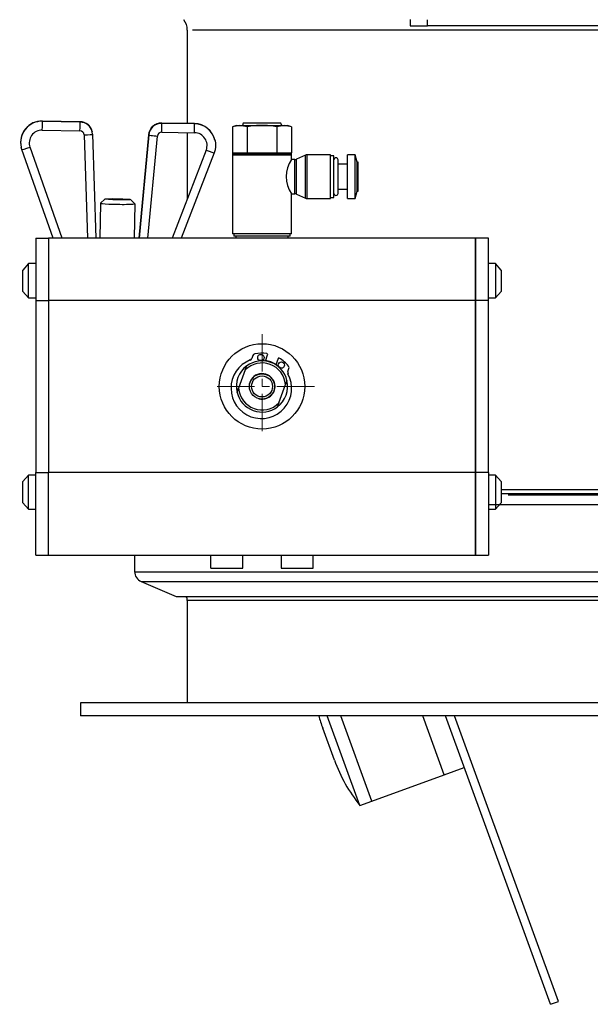
# Model space of a CAD drawing. Extents: x -38861 to -37761, y -4954 to -4007.
# Drawn here: x -38260 to -38126, y -4954 to -4724 of the extents above; entities that cross this region are included whole.
import ezdxf

# ---------------------------------------------------------------- set-up
doc = ezdxf.new("R2010")
doc.units = 0
doc.header["$LTSCALE"] = 7
doc.header["$MEASUREMENT"] = 0
doc.linetypes.add('CENTER', pattern=[2, 1.25, -0.25, 0.25, -0.25])
doc.layers.add('中心線', color=1, linetype='CENTER', lineweight=20)
doc.layers.add('実線', color=7, linetype='CONTINUOUS', lineweight=25)

msp = doc.modelspace()

# ---------------------------------------------------------------- linework, layer by layer
at = {"layer": '中心線'}
for p, q in [((-38203.16, -4797.32), (-38203.16, -4821.82)), ((-38190.91, -4809.57), (-38215.41, -4809.57))]:
    msp.add_line(p, q, dxfattribs=at)
at = {"layer": '実線'}
for p, q in [((-38168.5, -4723.69), (-38168.5, -4725.19)), ((-38164.38, -4725.11), (-38164.38, -4723.76)), ((-38220.66, -4726.15), (-38220.66, -4748.03)), ((-38018.91, -4726.15), (-38219.41, -4726.15)), ((-38168.5, -4725.19), (-38164.38, -4725.19)), ((-38105.29, -4725.19), (-38164.38, -4725.19)), ((-38254.61, -4747.45), (-38245.78, -4747.6)), ((-38254.61, -4747.45), (-38254.6, -4747.49)), ((-38245.79, -4747.6), (-38254.61, -4747.45)), ((-38245.77, -4747.64), (-38254.6, -4747.49)), ((-38254.61, -4749.58), (-38245.79, -4749.73)), ((-38245.78, -4747.6), (-38245.77, -4747.64)), ((-38226.65, -4747.93), (-38218.97, -4748.06)), ((-38226.65, -4747.93), (-38226.64, -4747.97)), ((-38218.97, -4748.06), (-38226.65, -4747.93)), ((-38218.96, -4748.11), (-38226.64, -4747.97)), ((-38218.97, -4748.06), (-38218.96, -4748.11)), ((-38208.36, -4748.47), (-38210.09, -4748.81)), ((-38209.16, -4748.47), (-38210.09, -4748.81)), ((-38210.09, -4748.81), (-38210.09, -4754.87)), ((-38209.16, -4748.47), (-38208.36, -4748.47)), ((-38208.36, -4748.47), (-38203.16, -4748.47)), ((-38206.63, -4748.81), (-38208.36, -4748.47)), ((-38207.58, -4747.97), (-38207.76, -4748.47)), ((-38198.75, -4747.97), (-38207.58, -4747.97)), ((-38206.63, -4748.81), (-38206.63, -4754.87)), ((-38203.16, -4748.47), (-38197.97, -4748.47)), ((-38197.97, -4748.47), (-38199.7, -4748.81)), ((-38199.7, -4748.81), (-38199.7, -4754.87)), ((-38198.56, -4748.47), (-38198.75, -4747.97)), ((-38197.97, -4748.47), (-38197.16, -4748.47)), ((-38196.24, -4748.81), (-38197.97, -4748.47)), ((-38196.24, -4748.81), (-38197.16, -4748.47)), ((-38196.24, -4748.81), (-38196.24, -4754.87)), ((-38244.81, -4750.7), (-38244.03, -4774.87)), ((-38242.91, -4749.94), (-38242.9, -4749.98)), ((-38242.83, -4750.54), (-38242.9, -4749.98)), ((-38242.83, -4750.54), (-38242.04, -4774.87)), ((-38231.95, -4774.87), (-38229.69, -4750.65)), ((-38229.69, -4750.65), (-38231.95, -4774.87)), ((-38229.68, -4750.69), (-38231.94, -4774.87)), ((-38229.9, -4774.87), (-38227.67, -4750.97)), ((-38229.69, -4750.65), (-38229.68, -4750.69)), ((-38226.66, -4750.06), (-38218.97, -4750.19)), ((-38220.66, -4750.16), (-38220.66, -4765.57)), ((-38214.18, -4751.96), (-38214.17, -4752)), ((-38259.57, -4753.54), (-38259.56, -4753.59)), ((-38259.4, -4754.15), (-38259.56, -4753.59)), ((-38252.08, -4774.87), (-38259.4, -4754.15)), ((-38249.97, -4774.87), (-38257.49, -4753.57)), ((-38216.23, -4754.27), (-38224.18, -4774.87)), ((-38214.38, -4754.9), (-38222.09, -4774.87)), ((-38210.09, -4754.87), (-38210.06, -4754.87)), ((-38210.06, -4754.87), (-38206.66, -4754.87)), ((-38210.06, -4754.87), (-38210.06, -4755.27)), ((-38196.26, -4755.27), (-38210.06, -4755.27)), ((-38210.06, -4755.27), (-38209.96, -4755.37)), ((-38209.96, -4755.37), (-38210.06, -4755.47)), ((-38196.26, -4755.47), (-38210.06, -4755.47)), ((-38210.06, -4755.47), (-38210.06, -4773.87)), ((-38196.36, -4755.37), (-38209.96, -4755.37)), ((-38206.66, -4754.87), (-38206.63, -4754.87)), ((-38206.63, -4754.87), (-38206.57, -4754.87)), ((-38206.57, -4754.87), (-38199.76, -4754.87)), ((-38199.76, -4754.87), (-38199.7, -4754.87)), ((-38199.7, -4754.87), (-38199.67, -4754.87)), ((-38199.67, -4754.87), (-38196.26, -4754.87)), ((-38196.36, -4755.37), (-38196.26, -4755.27)), ((-38196.26, -4755.47), (-38196.36, -4755.37)), ((-38195.48, -4756.47), (-38196.27, -4756.47)), ((-38196.26, -4754.87), (-38196.26, -4754.87)), ((-38196.26, -4754.87), (-38196.24, -4754.87)), ((-38196.26, -4755.27), (-38196.26, -4754.87)), ((-38196.26, -4756.47), (-38196.26, -4755.47)), ((-38195.48, -4764.47), (-38195.48, -4756.47)), ((-38193.01, -4755.46), (-38195.07, -4756.38)), ((-38195.07, -4764.56), (-38195.07, -4756.38)), ((-38193.01, -4765.48), (-38193.01, -4755.46)), ((-38192.6, -4765.57), (-38192.6, -4755.37)), ((-38187.09, -4755.37), (-38192.6, -4755.37)), ((-38187.09, -4765.57), (-38187.09, -4755.37)), ((-38186.34, -4755.62), (-38187.09, -4755.62)), ((-38186.34, -4765.32), (-38186.34, -4755.62)), ((-38185.34, -4764.38), (-38185.34, -4756.55)), ((-38183.16, -4765.57), (-38183.16, -4755.37)), ((-38181.32, -4755.37), (-38183.16, -4755.37)), ((-38181.32, -4765.57), (-38181.32, -4755.37)), ((-38180.86, -4757.05), (-38181.32, -4755.37)), ((-38183.16, -4757.55), (-38185.34, -4757.55)), ((-38180.86, -4763.88), (-38180.86, -4757.05)), ((-38180.66, -4757.05), (-38180.86, -4757.05)), ((-38180.66, -4763.88), (-38180.66, -4757.05)), ((-38185.34, -4763.38), (-38183.16, -4763.38)), ((-38239.95, -4765.7), (-38240.97, -4766.68)), ((-38233.96, -4765.81), (-38232.98, -4766.82)), ((-38196.26, -4773.87), (-38196.26, -4764.47)), ((-38196.26, -4764.47), (-38195.48, -4764.47)), ((-38195.07, -4764.56), (-38193.01, -4765.48)), ((-38192.6, -4765.57), (-38187.09, -4765.57)), ((-38187.09, -4765.32), (-38186.34, -4765.32)), ((-38183.16, -4765.57), (-38181.32, -4765.57)), ((-38181.32, -4765.57), (-38180.86, -4763.88)), ((-38180.86, -4763.88), (-38180.66, -4763.88)), ((-38240.97, -4766.69), (-38241.12, -4774.87)), ((-38232.97, -4766.83), (-38233.12, -4774.87)), ((-38256.16, -4774.87), (-38256.16, -4789.46)), ((-38256.16, -4774.87), (-38253.16, -4774.87)), ((-38253.16, -4774.87), (-38253.16, -4789.46)), ((-38153.16, -4774.87), (-38253.16, -4774.87)), ((-38253.16, -4774.87), (-38253.16, -4789.46)), ((-38196.26, -4773.87), (-38210.06, -4773.87)), ((-38209.76, -4773.87), (-38209.76, -4774.37)), ((-38196.56, -4774.37), (-38209.76, -4774.37)), ((-38209.26, -4774.37), (-38209.26, -4774.87)), ((-38197.06, -4774.87), (-38197.06, -4774.37)), ((-38196.56, -4774.37), (-38196.56, -4773.87)), ((-38153.16, -4774.87), (-38153.16, -4789.46)), ((-38153.16, -4789.46), (-38153.16, -4774.87)), ((-38150.16, -4774.87), (-38153.16, -4774.87)), ((-38150.16, -4789.46), (-38150.16, -4774.87)), ((-38257.86, -4780.82), (-38259.16, -4782.32)), ((-38257.86, -4788.82), (-38257.86, -4780.82)), ((-38256.16, -4780.82), (-38257.86, -4780.82)), ((-38148.46, -4780.82), (-38150.16, -4780.82)), ((-38148.46, -4780.82), (-38148.46, -4788.82)), ((-38147.16, -4782.32), (-38148.46, -4780.82)), ((-38259.16, -4787.32), (-38259.16, -4782.32)), ((-38147.16, -4782.32), (-38147.16, -4787.32)), ((-38259.16, -4787.32), (-38257.86, -4788.82)), ((-38257.86, -4788.82), (-38256.16, -4788.82)), ((-38150.16, -4788.82), (-38148.46, -4788.82)), ((-38148.46, -4788.82), (-38147.16, -4787.32)), ((-38256.16, -4789.46), (-38256.16, -4829.68)), ((-38256.16, -4789.46), (-38253.16, -4789.46)), ((-38253.16, -4789.46), (-38253.16, -4829.68)), ((-38153.16, -4789.46), (-38253.16, -4789.46)), ((-38253.16, -4789.46), (-38253.16, -4829.68)), ((-38153.16, -4789.46), (-38153.16, -4829.68)), ((-38153.16, -4829.68), (-38153.16, -4789.46)), ((-38150.16, -4789.46), (-38153.16, -4789.46)), ((-38150.16, -4829.68), (-38150.16, -4789.46)), ((-38205.32, -4802.32), (-38205.57, -4803.03)), ((-38202.38, -4803.62), (-38201.85, -4802.16)), ((-38207.08, -4805.71), (-38206.73, -4804.74)), ((-38199.41, -4803.05), (-38199.94, -4804.51)), ((-38207.08, -4805.71), (-38208.65, -4810.01)), ((-38197.12, -4806.11), (-38196.86, -4805.4)), ((-38199.25, -4813.43), (-38197.68, -4809.13)), ((-38197.33, -4808.16), (-38197.68, -4809.13)), ((-38209, -4810.98), (-38208.65, -4810.01)), ((-38199.25, -4813.43), (-38199.6, -4814.4)), ((-38257.86, -4830.32), (-38259.16, -4831.82)), ((-38257.86, -4838.32), (-38257.86, -4830.32)), ((-38256.16, -4830.32), (-38257.86, -4830.32)), ((-38256.16, -4849.07), (-38256.16, -4829.68)), ((-38256.16, -4829.68), (-38253.16, -4829.68)), ((-38253.16, -4849.07), (-38253.16, -4829.68)), ((-38153.16, -4829.68), (-38253.16, -4829.68)), ((-38253.16, -4849.07), (-38253.16, -4829.68)), ((-38153.16, -4849.07), (-38153.16, -4829.68)), ((-38153.16, -4829.68), (-38153.16, -4849.07)), ((-38150.16, -4829.68), (-38153.16, -4829.68)), ((-38150.16, -4829.68), (-38150.16, -4849.07)), ((-38148.46, -4830.32), (-38150.16, -4830.32)), ((-38148.46, -4830.32), (-38148.46, -4838.32)), ((-38147.16, -4831.82), (-38148.46, -4830.32)), ((-38259.16, -4836.82), (-38259.16, -4831.82)), ((-38147.16, -4831.82), (-38147.16, -4836.82)), ((-38020.81, -4833.79), (-38147.16, -4833.79)), ((-38045.82, -4834.69), (-38147.16, -4834.69)), ((-38145.54, -4834.94), (-38046.1, -4834.94)), ((-38259.16, -4836.82), (-38257.86, -4838.32)), ((-38150.16, -4837.24), (-38044.73, -4837.24)), ((-38148.46, -4838.32), (-38147.16, -4836.82)), ((-38257.86, -4838.32), (-38256.16, -4838.32)), ((-38150.16, -4838.32), (-38148.46, -4838.32)), ((-38256.16, -4849.07), (-38253.16, -4849.07)), ((-38253.16, -4849.07), (-38153.16, -4849.07)), ((-38232.99, -4849.07), (-38232.99, -4852.94)), ((-38215.16, -4852.07), (-38215.16, -4849.07)), ((-38207.66, -4852.07), (-38207.66, -4849.07)), ((-38198.67, -4849.07), (-38198.67, -4852.07)), ((-38191.16, -4852.07), (-38191.16, -4849.07)), ((-38153.16, -4849.07), (-38150.16, -4849.07)), ((-38232.99, -4852.94), (-38044.12, -4852.94)), ((-38215.16, -4852.07), (-38207.66, -4852.07)), ((-38198.67, -4852.07), (-38191.16, -4852.07)), ((-38231.47, -4855.24), (-38045, -4855.24)), ((-38231.47, -4855.24), (-38223.25, -4858.73)), ((-38223.25, -4858.73), (-38020.81, -4858.73)), ((-38020.81, -4859.68), (-38220.66, -4859.68)), ((-38220.66, -4859.68), (-38220.66, -4883.66)), ((-37992.66, -4883.66), (-38245.66, -4883.66)), ((-38245.66, -4883.66), (-38245.66, -4886.66)), ((-37992.66, -4886.66), (-38245.66, -4886.66)), ((-38180.24, -4907.64), (-38187.87, -4886.66)), ((-38177.42, -4906.62), (-38184.68, -4886.66)), ((-38177.42, -4906.62), (-38184.68, -4886.66)), ((-38160.5, -4900.46), (-38165.53, -4886.66)), ((-38160.5, -4900.46), (-38165.53, -4886.66)), ((-38135.63, -4954.19), (-38160.2, -4886.66)), ((-38133.75, -4953.51), (-38158.08, -4886.66)), ((-38186.22, -4897.05), (-38188.96, -4889.53)), ((-38160.5, -4900.46), (-38155.81, -4898.75)), ((-38177.42, -4906.62), (-38160.5, -4900.46)), ((-38180.24, -4907.64), (-38177.42, -4906.62)), ((-38135.63, -4954.19), (-38133.75, -4953.51))]:
    msp.add_line(p, q, dxfattribs=at)
at = {"layer": '実線', "flags": 128}
for points in [[(-38254.61, -4747.45), (-38255.73, -4747.55), (-38256.8, -4747.91), (-38257.76, -4748.5), (-38258.57, -4749.29), (-38259.18, -4750.24), (-38259.56, -4751.3), (-38259.7, -4752.42), (-38259.57, -4753.54)], [(-38245.79, -4747.6), (-38244.81, -4747.78), (-38243.94, -4748.27), (-38243.29, -4749.02), (-38242.91, -4749.94)], [(-38229.69, -4750.65), (-38229.59, -4750.1), (-38229.38, -4749.58), (-38229.09, -4749.1), (-38228.7, -4748.69), (-38228.25, -4748.36), (-38227.75, -4748.12), (-38227.21, -4747.97), (-38226.65, -4747.93)], [(-38214.18, -4751.96), (-38214.43, -4751.17), (-38214.8, -4750.42), (-38215.3, -4749.76), (-38215.9, -4749.18), (-38216.58, -4748.71), (-38217.34, -4748.36), (-38218.14, -4748.14), (-38218.97, -4748.06)], [(-38214.17, -4752), (-38214.06, -4752.73), (-38214.06, -4753.47), (-38214.17, -4754.19), (-38214.38, -4754.9)]]:
    msp.add_lwpolyline(points, dxfattribs=at)
at = {"layer": '実線'}
for centre, radius in [((-38203.16, -4809.57), 10), ((-38203.42, -4802.82), 0.75), ((-38198.63, -4804.57), 0.75), ((-38203.16, -4809.57), 2.96), ((-38203.16, -4809.57), 2.46)]:
    msp.add_circle(centre, radius, dxfattribs=at)
for centre, radius, start, end in [((-38224.65, -4726.15), 3.99, 0, 37.393), ((-38190.64, -4760.47), 6.9, 144.5981, 215.4019), ((-38195.48, -4755.47), 1, 270, 294.1791), ((-38192.6, -4756.37), 1, 90, 114.1791), ((-38185.84, -4756.55), 0.5, 0, 180), ((-38195.48, -4765.47), 1, 65.8209, 90), ((-38192.6, -4764.57), 1, 245.8209, 270), ((-38185.84, -4764.38), 0.5, 180, 0), ((-38204.75, -4802.53), 0.6, 100.8744, 160), ((-38203.32, -4809.99), 8.2, 80.8069, 100.8744), ((-38202.04, -4802.09), 0.2, 340, 80.8069), ((-38203.32, -4809.99), 7.1, 111.4784, 28.5216), ((-38203.16, -4809.57), 6, 126.4427, 193.5573), ((-38203.16, -4809.57), 5.5, 4.62, 135.38), ((-38203.16, -4809.57), 6, 13.5573, 126.4427), ((-38206.14, -4802.83), 0.6, 291.4784, 340), ((-38203.16, -4809.57), 6.1, 88.857, 94.4615), ((-38203.16, -4809.57), 6.1, 57.6951, 82.3049), ((-38199.22, -4803.12), 0.2, 59.1931, 160), ((-38203.16, -4809.57), 6.1, 44.6062, 51.143), ((-38203.32, -4809.99), 8.2, 39.1256, 59.1931), ((-38197.42, -4805.2), 0.6, 340, 39.1256), ((-38203.16, -4809.57), 3, 255, 195), ((-38196.55, -4806.32), 0.6, 160, 208.5216), ((-38203.16, -4809.57), 6, 306.4427, 13.5573), ((-38203.16, -4809.57), 6, 193.5573, 306.4427), ((-38203.16, -4809.57), 5.5, 184.62, 315.38), ((-38230.49, -4852.94), 2.5, 180, 247), ((-38222.66, -4859.68), 2, 0, 28.4449), ((-38154.19, -4876.88), 37, 195.3377, 200), ((-38151.45, -4884.4), 37, 200, 218.9246)]:
    msp.add_arc(centre, radius, start, end, dxfattribs=at)
for centre, major_axis, ratio, start_param, end_param in [((-38254.7, -4752.44), (-4.88, -1.1), 0.998981, 4.473268, 6.283185), ((-38254.69, -4752.49), (-4.88, -1.1), 0.998981, 4.473268, 6.283185), ((-38254.64, -4749.45), (0.03, 2), 0.01069, 6.239318, 6.283185), ((-38254.63, -4749.49), (0.03, 2), 0.01069, 4.668522, 6.239318), ((-38254.67, -4752.57), (-2.93, -0.66), 0.998981, 4.473268, 6.401137), ((-38245.82, -4749.6), (0.03, 2), 0.01069, 6.239318, 6.283185), ((-38245.81, -4749.64), (0.03, 2), 0.01069, 4.668522, 6.239318), ((-38245.81, -4750.73), (0.976, 0.22), 0.998981, 6.093947, 7.61486), ((-38245.84, -4750.6), (2.93, 0.66), 0.998981, 0, 1.331675), ((-38245.83, -4750.64), (2.93, 0.66), 0.998981, 0, 1.331675), ((-38226.7, -4750.93), (-2.93, -0.66), 0.998981, 4.473268, 5.968708), ((-38226.69, -4750.97), (-2.93, -0.66), 0.998981, 4.473268, 5.968708), ((-38226.68, -4749.97), (0.03, 2), 0.01069, 4.668522, 6.239318), ((-38226.69, -4749.93), (0.03, 2), 0.01069, 6.239318, 6.283185), ((-38219, -4750.06), (0.03, 2), 0.01069, 6.239318, 6.283185), ((-38219.06, -4753.06), (4.88, 1.1), 0.998981, 0, 1.331675), ((-38218.99, -4750.1), (0.03, 2), 0.01069, 4.668522, 6.239318), ((-38219.05, -4753.1), (4.88, 1.1), 0.998981, 0, 1.331675), ((-38244.83, -4750.61), (2, 0.06), 0.044329, 4.720888, 6.283185), ((-38227.7, -4750.83), (-1.99, 0.19), 0.042921, 0, 0.013974), ((-38227.69, -4750.88), (-1.99, 0.19), 0.042921, 0.013974, 1.584771), ((-38226.67, -4751.06), (-0.976, -0.22), 0.998981, 4.473268, 5.968708), ((-38219.03, -4753.19), (2.93, 0.66), 0.998981, 5.693711, 7.61486), ((-38257.51, -4753.49), (-1.89, -0.67), 0.044821, 0, 1.56548), ((-38216.25, -4754.18), (1.87, -0.72), 0.037517, 4.737501, 6.283185), ((-38236.97, -4766.76), (-4, 0.07), 0.04385, 6.239279, 9.468685)]:
    msp.add_ellipse(centre, major_axis=major_axis, ratio=ratio, start_param=start_param, end_param=end_param, dxfattribs=at)
msp.add_ellipse((-38236.96, -4765.76), major_axis=(-3, 0.05), ratio=0.04385, dxfattribs=at)
for points in [[(-38203.16, -4748.47), (-38203.74, -4748.47), (-38204.32, -4748.5), (-38205.47, -4748.62), (-38206.05, -4748.7), (-38206.63, -4748.81)], [(-38199.7, -4748.81), (-38200.28, -4748.7), (-38200.85, -4748.62), (-38202.01, -4748.5), (-38202.59, -4748.47), (-38203.16, -4748.47)]]:
    msp.add_open_spline(points, degree=3, knots=[0, 0, 0, 0, 0.5, 0.5, 1, 1, 1, 1], dxfattribs=at)

doc.saveas('drawing.dxf')
